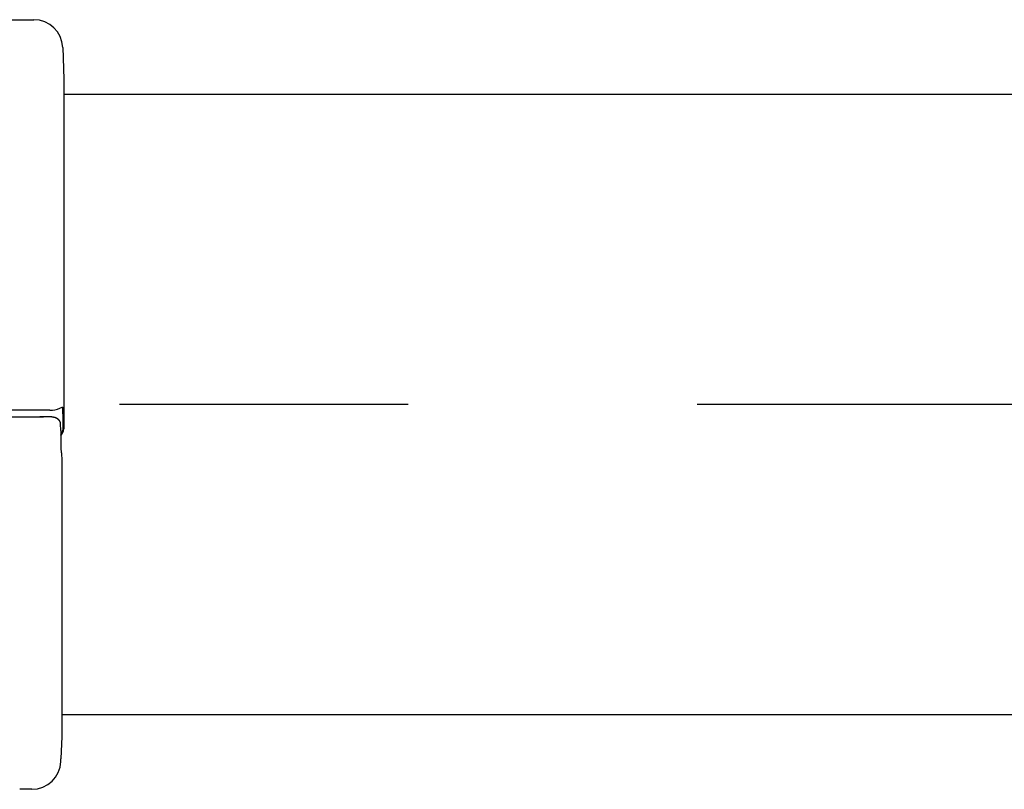
# Model space of a CAD drawing. Extents: x 170 to 7363, y -739 to 5303.
# Drawn here: x 1427 to 1529, y 4028 to 4108 of the extents above; entities that cross this region are included whole.
import ezdxf

# ---------------------------------------------------------------- set-up
doc = ezdxf.new("R2010")
doc.units = 0
doc.header["$LTSCALE"] = 120
doc.linetypes.add('CENTER', pattern=[2, 1.25, -0.25, 0.25, -0.25])
doc.layers.add('CENTER', color=3, linetype='CENTER')
doc.layers.add('SJC', color=1, linetype='CONTINUOUS')

msp = doc.modelspace()

# ---------------------------------------------------------------- linework, layer by layer
at = {"layer": 'CENTER'}
msp.add_line((3327.343, 4068.105), (1431.343, 4068.105), dxfattribs=at)
at = {"layer": 'SJC'}
for p, q in [((1330.243, 4108.106), (1428.449, 4108.106)), ((1431.447, 4105.21), (1431.562, 4101.92)), ((1431.562, 4101.92), (1431.562, 4068.106)), ((1431.562, 4100.355), (3327.13, 4100.355)), ((1430.117, 4067.521), (1328.45, 4067.521)), ((1430.117, 4067.521), (1430.243, 4067.521)), ((1430.242, 4067.521), (1430.242, 4067.521)), ((1430.243, 4067.521), (1430.375, 4067.53)), ((1431.376, 4067.819), (1431.447, 4067.814)), ((1431.488, 4066.421), (1431.447, 4067.814)), ((1431.562, 4068.106), (1431.559, 4065.606)), ((1329.247, 4066.834), (1429.439, 4066.834)), ((1429.818, 4066.834), (1429.083, 4066.811)), ((1429.818, 4066.834), (1429.819, 4066.834)), ((1431.491, 4065.606), (1431.489, 4066.421)), ((1431.253, 4065.412), (1431.229, 4066.098)), ((1431.253, 4065.412), (1431.254, 4064.491)), ((1431.489, 4065.553), (1431.491, 4065.606)), ((1431.559, 4065.606), (1431.558, 4065.571)), ((1431.254, 4064.491), (1431.252, 4063.715)), ((1431.252, 4063.715), (1431.263, 4063.606)), ((1431.263, 4063.606), (1431.301, 4063.097)), ((1431.301, 4063.097), (1431.314, 4063.097)), ((1431.314, 4063.097), (1431.343, 4062.266)), ((1431.343, 4062.266), (1431.343, 4033.606)), ((3327.343, 4035.855), (1431.343, 4035.855)), ((1431.343, 4033.606), (1431.262, 4031.272)), ((1431.252, 4031.001), (1431.262, 4031.272)), ((1428.254, 4028.106), (1426.98, 4028.106))]:
    msp.add_line(p, q, dxfattribs=at)
msp.add_polyline3d([(1431.23, 4066.1, 0), (1431.23, 4066.11, 0), (1431.23, 4066.11, 0), (1431.23, 4066.12, 0), (1431.23, 4066.13, 0), (1431.23, 4066.13, 0), (1431.22, 4066.14, 0), (1431.22, 4066.15, 0), (1431.22, 4066.15, 0), (1431.22, 4066.16, 0), (1431.22, 4066.17, 0), (1431.22, 4066.17, 0), (1431.22, 4066.18, 0), (1431.22, 4066.19, 0), (1431.21, 4066.19, 0), (1431.21, 4066.2, 0), (1431.21, 4066.21, 0), (1431.21, 4066.21, 0), (1431.21, 4066.22, 0), (1431.2, 4066.23, 0), (1431.2, 4066.23, 0), (1431.2, 4066.24, 0), (1431.2, 4066.25, 0), (1431.2, 4066.25, 0), (1431.19, 4066.26, 0), (1431.19, 4066.27, 0), (1431.19, 4066.27, 0), (1431.19, 4066.28, 0), (1431.18, 4066.29, 0), (1431.18, 4066.29, 0), (1431.18, 4066.3, 0), (1431.18, 4066.3, 0), (1431.17, 4066.31, 0), (1431.17, 4066.32, 0), (1431.17, 4066.32, 0), (1431.17, 4066.33, 0), (1431.16, 4066.34, 0), (1431.16, 4066.34, 0), (1431.16, 4066.35, 0), (1431.15, 4066.35, 0), (1431.15, 4066.36, 0), (1431.15, 4066.37, 0), (1431.14, 4066.37, 0), (1431.14, 4066.38, 0), (1431.14, 4066.38, 0), (1431.13, 4066.39, 0), (1431.13, 4066.4, 0), (1431.12, 4066.4, 0), (1431.12, 4066.41, 0), (1431.12, 4066.41, 0), (1431.11, 4066.42, 0), (1431.11, 4066.42, 0), (1431.11, 4066.43, 0), (1431.1, 4066.44, 0), (1431.1, 4066.44, 0), (1431.09, 4066.45, 0), (1431.09, 4066.45, 0), (1431.08, 4066.46, 0), (1431.08, 4066.46, 0), (1431.08, 4066.47, 0), (1431.07, 4066.47, 0), (1431.07, 4066.48, 0), (1431.06, 4066.48, 0), (1431.06, 4066.49, 0), (1431.05, 4066.49, 0), (1431.05, 4066.5, 0), (1431.04, 4066.5, 0), (1431.04, 4066.51, 0), (1431.03, 4066.51, 0), (1431.03, 4066.52, 0), (1431.02, 4066.52, 0), (1431.02, 4066.53, 0), (1431.01, 4066.53, 0), (1431.01, 4066.54, 0), (1431, 4066.54, 0), (1431, 4066.55, 0), (1430.99, 4066.55, 0), (1430.99, 4066.55, 0), (1430.98, 4066.56, 0), (1430.98, 4066.56, 0), (1430.97, 4066.57, 0), (1430.97, 4066.57, 0), (1430.96, 4066.58, 0), (1430.96, 4066.58, 0), (1430.95, 4066.58, 0), (1430.94, 4066.59, 0), (1430.94, 4066.59, 0), (1430.93, 4066.6, 0), (1430.93, 4066.6, 0), (1430.92, 4066.6, 0), (1430.92, 4066.61, 0), (1430.91, 4066.61, 0), (1430.9, 4066.62, 0), (1430.9, 4066.62, 0), (1430.89, 4066.62, 0), (1430.89, 4066.63, 0), (1430.88, 4066.63, 0), (1430.88, 4066.63, 0), (1430.87, 4066.64, 0), (1430.86, 4066.64, 0), (1430.86, 4066.64, 0), (1430.85, 4066.65, 0), (1430.85, 4066.65, 0), (1430.84, 4066.65, 0), (1430.83, 4066.66, 0), (1430.83, 4066.66, 0), (1430.82, 4066.66, 0), (1430.82, 4066.67, 0), (1430.81, 4066.67, 0), (1430.8, 4066.67, 0), (1430.8, 4066.68, 0), (1430.79, 4066.68, 0), (1430.78, 4066.68, 0), (1430.78, 4066.69, 0), (1430.77, 4066.69, 0), (1430.77, 4066.69, 0), (1430.76, 4066.69, 0), (1430.75, 4066.7, 0), (1430.75, 4066.7, 0), (1430.74, 4066.7, 0), (1430.73, 4066.7, 0), (1430.73, 4066.71, 0), (1430.72, 4066.71, 0), (1430.71, 4066.71, 0), (1430.71, 4066.71, 0), (1430.7, 4066.72, 0), (1430.7, 4066.72, 0), (1430.69, 4066.72, 0), (1430.68, 4066.72, 0), (1430.68, 4066.73, 0), (1430.67, 4066.73, 0), (1430.66, 4066.73, 0), (1430.66, 4066.73, 0), (1430.65, 4066.74, 0), (1430.64, 4066.74, 0), (1430.64, 4066.74, 0), (1430.63, 4066.74, 0), (1430.62, 4066.74, 0), (1430.62, 4066.75, 0), (1430.61, 4066.75, 0), (1430.6, 4066.75, 0), (1430.6, 4066.75, 0), (1430.59, 4066.75, 0), (1430.58, 4066.75, 0), (1430.58, 4066.76, 0), (1430.57, 4066.76, 0), (1430.56, 4066.76, 0), (1430.56, 4066.76, 0), (1430.55, 4066.76, 0), (1430.54, 4066.77, 0), (1430.54, 4066.77, 0), (1430.53, 4066.77, 0), (1430.52, 4066.77, 0), (1430.52, 4066.77, 0), (1430.51, 4066.77, 0), (1430.5, 4066.77, 0), (1430.5, 4066.78, 0), (1430.49, 4066.78, 0), (1430.48, 4066.78, 0), (1430.48, 4066.78, 0), (1430.47, 4066.78, 0), (1430.46, 4066.78, 0), (1430.46, 4066.78, 0), (1430.45, 4066.79, 0), (1430.44, 4066.79, 0), (1430.44, 4066.79, 0), (1430.43, 4066.79, 0), (1430.42, 4066.79, 0), (1430.42, 4066.79, 0), (1430.41, 4066.79, 0), (1430.4, 4066.79, 0), (1430.4, 4066.8, 0), (1430.39, 4066.8, 0), (1430.38, 4066.8, 0), (1430.37, 4066.8, 0), (1430.37, 4066.8, 0), (1430.36, 4066.8, 0), (1430.35, 4066.8, 0), (1430.35, 4066.8, 0), (1430.34, 4066.8, 0), (1430.33, 4066.8, 0), (1430.33, 4066.81, 0), (1430.32, 4066.81, 0), (1430.31, 4066.81, 0), (1430.31, 4066.81, 0), (1430.3, 4066.81, 0), (1430.29, 4066.81, 0), (1430.29, 4066.81, 0), (1430.28, 4066.81, 0), (1430.27, 4066.81, 0), (1430.27, 4066.81, 0), (1430.26, 4066.81, 0), (1430.25, 4066.81, 0), (1430.25, 4066.82, 0), (1430.24, 4066.82, 0), (1430.23, 4066.82, 0), (1430.22, 4066.82, 0), (1430.22, 4066.82, 0), (1430.21, 4066.82, 0), (1430.2, 4066.82, 0), (1430.2, 4066.82, 0), (1430.19, 4066.82, 0), (1430.18, 4066.82, 0), (1430.18, 4066.82, 0), (1430.17, 4066.82, 0), (1430.16, 4066.82, 0), (1430.16, 4066.82, 0), (1430.15, 4066.82, 0), (1430.14, 4066.82, 0), (1430.14, 4066.82, 0), (1430.13, 4066.82, 0), (1430.12, 4066.83, 0), (1430.12, 4066.83, 0), (1430.11, 4066.83, 0), (1430.1, 4066.83, 0), (1430.09, 4066.83, 0), (1430.09, 4066.83, 0), (1430.08, 4066.83, 0), (1430.07, 4066.83, 0), (1430.07, 4066.83, 0), (1430.06, 4066.83, 0), (1430.05, 4066.83, 0), (1430.05, 4066.83, 0), (1430.04, 4066.83, 0), (1430.03, 4066.83, 0), (1430.03, 4066.83, 0), (1430.02, 4066.83, 0), (1430.01, 4066.83, 0), (1430.01, 4066.83, 0), (1430, 4066.83, 0), (1429.99, 4066.83, 0), (1429.98, 4066.83, 0), (1429.98, 4066.83, 0), (1429.97, 4066.83, 0), (1429.96, 4066.83, 0), (1429.96, 4066.83, 0), (1429.95, 4066.83, 0), (1429.94, 4066.83, 0), (1429.94, 4066.83, 0), (1429.93, 4066.83, 0), (1429.92, 4066.83, 0), (1429.92, 4066.83, 0), (1429.91, 4066.83, 0), (1429.9, 4066.83, 0), (1429.89, 4066.83, 0), (1429.89, 4066.83, 0), (1429.88, 4066.83, 0), (1429.87, 4066.83, 0), (1429.87, 4066.83, 0), (1429.86, 4066.83, 0), (1429.85, 4066.83, 0), (1429.85, 4066.83, 0), (1429.84, 4066.83, 0), (1429.83, 4066.83, 0), (1429.83, 4066.83, 0), (1429.82, 4066.83, 0)], dxfattribs=at)
for centre, radius, start, end in [((1428.449, 4105.106), 3, 1.99994, 90.00006), ((1430.113, 4070.312), 2.794, 275.36918, 296.87847), ((1430.574, 4065.609), 0.985, 313.69056, 357.77308), ((1430.471, 4065.603), 1.02, 320.24734, 357.21716), ((1428.254, 4031.106), 3, 270, 358)]:
    msp.add_arc(centre, radius, start, end, dxfattribs=at)

doc.saveas('drawing.dxf')
